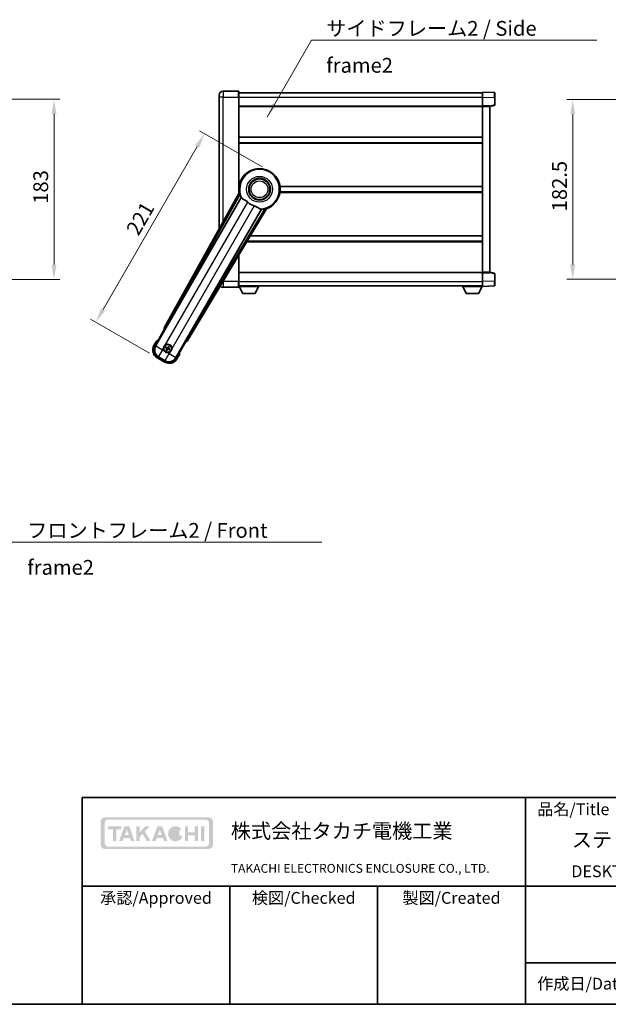
# Model space of a CAD drawing. Units: millimetres. Extents: x 0 to 12973, y 0 to 1686.
# Drawn here: x 3553 to 4150, y 0 to 999 of the extents above; entities that cross this region are included whole.
import ezdxf
from ezdxf.enums import TextEntityAlignment as Align

# ---------------------------------------------------------------- set-up
doc = ezdxf.new("R2010")
doc.units = ezdxf.units.MM
doc.header["$LTSCALE"] = 6
doc.linetypes.add('CHAIN', pattern=[0.3543, 0.2362, -0.0295, 0.0591, -0.0295])
doc.layers.get('Defpoints').update_dxf_attribs({"lineweight": 25})
for name, color, linetype, lineweight in [('Border (ISO)', 7, 'Continuous', 35), ('Dimension (ISO)', 7, 'Continuous', 18), ('Hatch (ISO)', 1, 'Continuous', 18), ('Symbol (ISO)', 7, 'Continuous', 18), ('Title (ISO)', 7, 'Continuous', 35), ('Visible (ISO)', 7, 'Continuous', 35), ('Visible Narrow (ISO)', 7, 'Continuous', 25)]:
    doc.layers.add(name, color=color, linetype=linetype, lineweight=lineweight)
doc.styles.add('Note Text (TK)', font='txt')
doc.styles.add('文字スタイル67', font='arial.ttf')
doc.dimstyles.new('Default - Method 1b (TK)', dxfattribs={"dimscale": 6, "dimtxt": 2.5, "dimasz": 2.5, "dimexe": 1, "dimexo": 1.5, "dimgap": 1, "dimtad": 1, "dimtoh": 1, "dimrnd": 1e-08, "dimdsep": 46, "dimtxsty": 'Note Text (TK)', "dimcen": 0.09, "dimdle": 5, "dimclrd": 100, "dimclre": 100, "dimclrt": 7, "dimadec": 1, "dimazin": 1, "dimtfac": 1, "dimtmove": 0, "dimatfit": 3, "dimfxl": 0, "dimtolj": 1, "dimlwd": -1, "dimlwe": -1, "dimarcsym": 0})
doc.dimstyles.new('Default - Method 1b (TK)$7', dxfattribs={"dimscale": 6, "dimtxt": 2.5, "dimasz": 2.5, "dimexe": 1, "dimexo": 1.5, "dimgap": 1, "dimtad": 1, "dimtoh": 1, "dimrnd": 1e-08, "dimdsep": 46, "dimtxsty": 'Note Text (TK)', "dimcen": 0.09, "dimdle": 5, "dimclrd": 100, "dimclre": 100, "dimclrt": 7, "dimadec": 1, "dimazin": 1, "dimtfac": 1, "dimtmove": 0, "dimatfit": 3, "dimfxl": 0, "dimtolj": 1, "dimlwd": -1, "dimlwe": -1, "dimarcsym": 0})

# ---------------------------------------------------------------- blocks, each defined once
blk = doc.blocks.new('図面枠 tk図枠')
at = {"layer": 'Border (ISO)'}
blk.add_line((14.5, 8), (405.5, 8), dxfattribs=at)
blk = doc.blocks.new('表題欄 tk表題欄')
at = {"layer": 'Hatch (ISO)'}
h = blk.add_hatch(color=256, dxfattribs=at)
edge = h.paths.add_edge_path(flags=0)
edge.add_arc((95.58, 236.3), 0.596, 270, 360)
edge.add_line((96.17, 236.3), (96.17, 239.71))
edge.add_arc((95.58, 239.71), 0.596, 0, 90)
edge.add_line((95.58, 240.31), (79.14, 240.31))
edge.add_arc((79.14, 239.71), 0.596, 90, 180)
edge.add_line((78.54, 239.71), (78.54, 236.3))
edge.add_arc((79.14, 236.3), 0.596, 180, 270)
edge.add_line((79.14, 235.7), (95.58, 235.7))
edge = h.paths.add_edge_path()
edge.add_line((77.84, 239.96), (77.84, 236.05))
edge.add_arc((78.54, 236.05), 0.702, 180, 270)
edge.add_line((78.54, 235.35), (96.17, 235.35))
edge.add_arc((96.17, 236.05), 0.702, 270, 360)
edge.add_line((96.87, 236.05), (96.87, 239.96))
edge.add_arc((96.17, 239.96), 0.702, 0, 90)
edge.add_line((96.17, 240.66), (78.54, 240.66))
edge.add_arc((78.54, 239.96), 0.702, 90, 180)
for points in [[(79.07, 239.15), (79.07, 238.66), (79.92, 238.66), (79.92, 236.66), (80.51, 236.66), (80.51, 238.66), (81.36, 238.66), (81.36, 239.15)], [(85.68, 236.66), (84.94, 237.89), (84.42, 237.32), (84.42, 236.66), (83.9, 236.66), (83.9, 239.15), (84.42, 239.15), (84.42, 238.1), (85.39, 239.15), (86.11, 239.15), (85.32, 238.3), (86.3, 236.66)], [(92.09, 239.15), (92.09, 236.66), (92.61, 236.66), (92.61, 237.66), (93.77, 237.66), (93.77, 236.66), (94.29, 236.66), (94.29, 239.15), (93.77, 239.15), (93.77, 238.15), (92.61, 238.15), (92.61, 239.15)], [(94.84, 239.15), (94.84, 236.66), (95.36, 236.66), (95.36, 239.15)]]:
    blk.add_hatch(color=256, dxfattribs=at).paths.add_polyline_path(points)
h = blk.add_hatch(color=256, dxfattribs=at)
h.paths.add_polyline_path([(82.59, 237.71), (81.95, 237.71), (82.27, 238.58)], flags=0)
h.paths.add_polyline_path([(82.78, 237.2), (81.76, 237.2), (81.57, 236.66), (80.95, 236.66), (81.86, 239.15), (82.68, 239.15), (83.59, 236.66), (82.98, 236.66)])
h = blk.add_hatch(color=256, dxfattribs=at)
h.paths.add_polyline_path([(87.53, 237.71), (88.16, 237.71), (87.85, 238.58)], flags=0)
h.paths.add_polyline_path([(87.14, 236.66), (87.34, 237.2), (88.35, 237.2), (88.55, 236.66), (89.17, 236.66), (88.25, 239.15), (87.44, 239.15), (86.52, 236.66)])
h = blk.add_hatch(color=256, dxfattribs=at)
edge = h.paths.add_edge_path()
edge.add_arc((90.52, 237.9), 1.27, 38.5505, 336.582)
edge.add_line((91.69, 237.4), (91.17, 237.62))
edge.add_ellipse((90.52, 237.9), major_axis=(0, -0.8), ratio=0.867347, start_angle=124.651, end_angle=429.4109, ccw=False)
edge.add_line((91.09, 238.36), (91.52, 238.7))
at = {"layer": 'Title (ISO)'}
for p, q in [((74.71, 244.05), (255.71, 244.05)), ((74.71, 209.05), (74.71, 244.05)), ((149.71, 244.05), (149.71, 209.05)), ((230.71, 244.05), (230.71, 209.05)), ((255.71, 244.05), (255.71, 209.05)), ((243.21, 239.55), (251.21, 240.55)), ((251.21, 234.55), (251.21, 240.55)), ((243.21, 239.55), (243.21, 235.55)), ((243.21, 235.55), (251.21, 234.55)), ((230.71, 231.05), (255.71, 231.05)), ((74.71, 229.05), (230.71, 229.05)), ((99.71, 229.05), (99.71, 209.05)), ((124.71, 229.05), (124.71, 209.05)), ((230.71, 220.05), (255.71, 220.05)), ((149.71, 216.05), (230.71, 216.05)), ((255.71, 209.05), (74.71, 209.05))]:
    blk.add_line(p, q, dxfattribs=at)
at = {"layer": 'Title (ISO)', "color": 4, "linetype": 'CHAIN', "lineweight": 18, "ltscale": 8.88956}
blk.add_line((238.21, 241.55), (238.21, 233.55), dxfattribs=at)
at = {"layer": 'Title (ISO)', "color": 4, "linetype": 'CHAIN', "lineweight": 18, "ltscale": 20.001633}
blk.add_line((252.21, 237.55), (234.21, 237.55), dxfattribs=at)
at = {"layer": 'Title (ISO)'}
for radius in [3, 2]:
    blk.add_circle((238.21, 237.55), radius, dxfattribs=at)
at = {"layer": 'Title (ISO)', "color": 1, "char_height": 2, "line_spacing_factor": 1.5, "style": 'Note Text (TK)'}
for s, insert, attachment_point in [('\\fＭＳ Ｐゴシック|b0|i0;\\H2.0000;品名/Title', (151.71, 242.05), 4), ('\\fＭＳ Ｐゴシック|b0|i0;\\H2.0000;尺度/Scale', (232.71, 229.05), 4), ('\\fＭＳ Ｐゴシック|b0|i0;\\H2.0000;承認/Approved', (87.21, 227.05), 5), ('\\fＭＳ Ｐゴシック|b0|i0;\\H2.0000;検図/Checked', (112.21, 227.05), 5), ('\\fＭＳ Ｐゴシック|b0|i0;\\H2.0000;製図/Created', (137.21, 227.05), 5), ('\\fＭＳ Ｐゴシック|b0|i0;\\H2.0000;作成日/Date', (151.71, 212.55), 4)]:
    blk.add_mtext(s, dxfattribs=dict(at, insert=insert, attachment_point=attachment_point))
at = {"layer": 'Title (ISO)', "color": 7, "line_spacing_factor": 1.5, "style": 'Note Text (TK)'}
for s, insert, char_height, attachment_point in [('株式会社タカチ電機工業', (99.87, 238.05), 2.5, 4), ('\\fArial|b0|i0;\\H1.4986;TAKACHI ELECTRONICS ENCLOSURE CO., LTD.', (99.87, 232.05), 1.4986, 4), ('\\fＭＳ Ｐゴシック|b0|i0;\\H2.0000;/', (243.21, 214.55), 2, 5)]:
    blk.add_mtext(s, dxfattribs=dict(at, insert=insert, char_height=char_height, attachment_point=attachment_point))
at = {"layer": 'Title (ISO)', "color": 7}
for tag, p, height, style in [('<品名>_001', (157.57, 235.64), 2.5, 'Note Text (TK)'), ('<Title>_001', (157.49, 230.55), 2, '文字スタイル67'), ('<ページ_No.>_001', (237.95, 213.3), 2.5, 'Note Text (TK)'), ('<総ページ数>_001', (246.8, 213.3), 2.5, 'Note Text (TK)'), ('作成日_001', (175.64, 211.28), 2.5, 'Note Text (TK)')]:
    blk.add_attdef(tag, p, '', height=height, dxfattribs=dict(at, style=style))
at = {"layer": 'Title (ISO)', "color": 7, "style": 'Note Text (TK)'}
for tag, p in [('<尺度>', (243.21, 223.55)), ('<承認>', (87.21, 217.05))]:
    blk.add_attdef(tag, text='', height=2.5, dxfattribs=at).set_placement(p, align=Align.MIDDLE_CENTER)
blk = doc.blocks.new('*D63')
at = {"layer": 'Defpoints', "color": 0, "transparency": 16777216}
for p in [(3473.46, 918.67), (3473.46, 735.67), (3587.46, 735.67)]:
    blk.add_point(p, dxfattribs=at)
at = {"layer": 'Dimension (ISO)', "color": 100, "transparency": 16777216}
for p, q in [((3482.46, 918.67), (3593.46, 918.67)), ((3587.46, 903.67), (3587.46, 750.67)), ((3482.46, 735.67), (3593.46, 735.67))]:
    blk.add_line(p, q, dxfattribs=at)
for points in [[(3584.96, 903.67), (3589.96, 903.67), (3587.46, 918.67)], [(3584.96, 750.67), (3589.96, 750.67), (3587.46, 735.67)]]:
    blk.add_solid(points, dxfattribs=at)
at = {"layer": 'Dimension (ISO)', "color": 7, "transparency": 16777216, "insert": (3573.96, 812.51), "char_height": 15, "attachment_point": 4, "rotation": 90, "style": 'Note Text (TK)'}
blk.add_mtext('\\A1;183', dxfattribs=at)
blk = doc.blocks.new('*D69')
at = {"layer": 'Defpoints', "color": 0, "transparency": 16777216}
for p in [(3806.59, 845.35), (3629.84, 692.21), (3692.2, 656.21)]:
    blk.add_point(p, dxfattribs=at)
at = {"layer": 'Dimension (ISO)', "color": 100, "transparency": 16777216}
for p, q in [((3798.8, 849.85), (3735.15, 886.6)), ((3732.84, 870.61), (3637.34, 705.2)), ((3684.4, 660.71), (3624.65, 695.21))]:
    blk.add_line(p, q, dxfattribs=at)
for points in [[(3730.68, 871.86), (3735.01, 869.36), (3740.34, 883.6)], [(3635.18, 706.45), (3639.51, 703.95), (3629.84, 692.21)]]:
    blk.add_solid(points, dxfattribs=at)
at = {"layer": 'Dimension (ISO)', "color": 7, "transparency": 16777216, "insert": (3666.52, 782.74), "char_height": 15, "attachment_point": 4, "rotation": 60, "style": 'Note Text (TK)'}
blk.add_mtext('\\A1;221', dxfattribs=at)
blk = doc.blocks.new('*D75')
at = {"layer": 'Defpoints', "color": 0, "transparency": 16777216}
for p in [(4228.11, 918.42), (4114.11, 735.92), (4228.11, 735.92)]:
    blk.add_point(p, dxfattribs=at)
at = {"layer": 'Dimension (ISO)', "color": 100, "transparency": 16777216}
for p, q in [((4219.11, 918.42), (4108.11, 918.42)), ((4114.11, 903.42), (4114.11, 750.92)), ((4219.11, 735.92), (4108.11, 735.92))]:
    blk.add_line(p, q, dxfattribs=at)
for points in [[(4111.61, 903.42), (4116.61, 903.42), (4114.11, 918.42)], [(4111.61, 750.92), (4116.61, 750.92), (4114.11, 735.92)]]:
    blk.add_solid(points, dxfattribs=at)
at = {"layer": 'Dimension (ISO)', "color": 7, "transparency": 16777216, "insert": (4100.61, 804.84), "char_height": 15, "attachment_point": 4, "rotation": 90, "style": 'Note Text (TK)'}
blk.add_mtext('\\A1;182.5', dxfattribs=at)

msp = doc.modelspace()

# ---------------------------------------------------------------- linework, layer by layer
at = {"layer": 'Visible (ISO)'}
for p, q in [((3755.0941, 920.6667), (3755.0941, 922.6667)), ((3755.0941, 920.6667), (3755.0941, 786.8709)), ((3774.8441, 926.6667), (3759.0941, 926.6667)), ((3775.0941, 926.4167), (3775.0941, 920.6667)), ((3775.0941, 925.1667), (4022.5941, 925.1667)), ((3775.0941, 822.8353), (3775.0941, 920.6667)), ((4022.5941, 920.6698), (4022.5941, 925.6667)), ((4034.6116, 925.2471), (4022.5941, 925.6667)), ((4022.5941, 912.1667), (4022.5941, 920.6698)), ((4035.0941, 924.7474), (4035.0941, 920.2501)), ((4035.0941, 912.8358), (4035.0941, 920.2501)), ((3775.0941, 911.6667), (4022.5941, 911.6667)), ((4022.5941, 911.1673), (4022.5941, 912.1667)), ((4030.0941, 911.9048), (4022.5941, 912.1667)), ((4022.5941, 743.1661), (4022.5941, 911.1673)), ((4030.0941, 911.1667), (4034.7182, 912.3514)), ((4030.0941, 911.9048), (4030.0941, 910.9054)), ((4030.0941, 743.428), (4030.0941, 910.9054)), ((3775.0941, 879.9167), (4022.5941, 879.9167)), ((3775.0941, 874.4167), (4022.5941, 874.4167)), ((3775.0941, 829.9167), (3775.2749, 829.9167)), ((3816.9133, 829.9167), (4022.5941, 829.9167)), ((3775.4282, 823.436), (3699.3792, 686.6831)), ((3775.0941, 824.4167), (3775.2749, 824.4167)), ((3816.9133, 824.4167), (4022.5941, 824.4167)), ((3701.0635, 686.3441), (3777.5176, 818.7664)), ((3798.1075, 806.8788), (3721.6534, 674.4565)), ((3722.7892, 673.1674), (3803.1962, 807.4041)), ((3786.7314, 779.9167), (4022.5941, 779.9167)), ((3783.4369, 774.4167), (4022.5941, 774.4167)), ((3775.0941, 733.6667), (3775.0941, 760.4887)), ((3775.0941, 742.6667), (4022.5941, 742.6667)), ((4022.5941, 742.1667), (4022.5941, 743.1661)), ((4022.5941, 742.1667), (4030.0941, 742.4286)), ((4022.5941, 733.6637), (4022.5941, 742.1667)), ((4030.0941, 743.428), (4030.0941, 742.4286)), ((4034.7182, 741.982), (4030.0941, 743.1667)), ((4035.0941, 734.0833), (4035.0941, 741.4977)), ((3775.0941, 733.6667), (3775.0941, 727.9167)), ((4022.5941, 728.6667), (4022.5941, 733.6637)), ((4035.0941, 734.0833), (4035.0941, 729.5861)), ((3759.0941, 727.6667), (3774.8441, 727.6667)), ((3775.0941, 729.1667), (4022.5941, 729.1667)), ((3775.0941, 728.4667), (3795.6941, 728.4667)), ((3779.1441, 721.5667), (3775.5941, 728.4667)), ((3779.1441, 721.5667), (3791.6441, 721.5667)), ((3791.6441, 721.5667), (3795.1941, 728.4667)), ((3795.6941, 729.1667), (3795.6941, 728.4667)), ((4001.9941, 729.1667), (4001.9941, 728.4667)), ((4001.9941, 728.4667), (4022.5941, 728.4667)), ((4006.0441, 721.5667), (4002.4941, 728.4667)), ((4006.0441, 721.5667), (4018.5441, 721.5667)), ((4018.5441, 721.5667), (4022.0941, 728.4667)), ((4022.5941, 728.6667), (4034.6116, 729.0864)), ((4022.5941, 728.6667), (4022.5941, 728.4667)), ((3689.7536, 667.9795), (3699.7688, 685.3264)), ((3699.7517, 685.3362), (3699.7688, 685.3264)), ((3699.7688, 685.3264), (3700.4963, 685.5213)), ((3691.5752, 673.1347), (3688.9028, 668.5059)), ((3721.4194, 672.8264), (3711.4042, 655.4795)), ((3721.2245, 673.5539), (3721.4194, 672.8264)), ((3721.4194, 672.8264), (3721.4365, 672.8165)), ((3700.9197, 666.414), (3701.4461, 666.2006)), ((3701.6708, 666.5899), (3701.2229, 666.9391)), ((3701.9072, 664.4797), (3701.558, 664.0317)), ((3702.0831, 663.7286), (3702.2965, 664.255)), ((3703.6051, 667.5774), (3703.3918, 667.051)), ((3703.781, 666.8263), (3704.1302, 667.2742)), ((3704.0174, 664.7161), (3704.4654, 664.3669)), ((3704.7685, 664.892), (3704.2421, 665.1053)), ((3712.2855, 655.0059), (3714.9579, 659.6347)), ((3692.197, 656.2116), (3699.9912, 651.7116)), ((3700.5176, 652.5624), (3692.6706, 657.0929))]:
    msp.add_line(p, q, dxfattribs=at)
for centre, radius in [((3796.0941, 827.1667), 11), ((3796.0941, 827.1667), 10.5), ((3796.0941, 827.1667), 10.5), ((3702.8441, 665.653), 4), ((3702.8441, 665.653), 3.8385)]:
    msp.add_circle(centre, radius, dxfattribs=at)
for centre, radius, start, end in [((3759.0941, 922.6667), 4, 90, 180), ((3774.8441, 926.4167), 0.25, 0, 90), ((4034.5941, 924.7474), 0.5, 0, 88), ((4034.5941, 912.8358), 0.5, 284.37, 0), ((3796.0941, 827.1667), 21, 289.7668317, 190.2331683), ((3796.0941, 827.1667), 20.3876, 194.7042744, 204.3325697), ((3796.0941, 827.1667), 17.7503, 227.4499052, 252.5500948), ((3796.0941, 827.1667), 20.3876, 275.6674303, 285.2957256), ((4034.5941, 741.4977), 0.5, 0, 75.63), ((4034.5941, 729.5861), 0.5, 272, 0), ((3759.0941, 731.6667), 4, 223.3475462, 270), ((3774.8441, 727.9167), 0.25, 270, 0), ((3698.0841, 657.4084), 17.02, 107.2590807, 112.4841108), ((3702.8441, 665.653), 4.25, 354.8332004, 125.1667996), ((3696.697, 664.0059), 9, 150, 240), ((3702.8441, 665.653), 4.25, 174.8332004, 215.1667996), ((3702.8441, 665.653), 1.5014, 141.3922811, 158.6077189), ((3702.8441, 665.653), 1.5014, 231.3922811, 248.6077189), ((3702.8441, 665.653), 4.25, 264.8332004, 305.1667996), ((3702.8441, 665.653), 1.5014, 51.3922811, 68.6077189), ((3702.8441, 665.653), 1.5014, 321.3922811, 338.6077189), ((3698.0841, 657.4084), 17.02, 7.5158892, 12.7409193), ((3704.4912, 659.5059), 9, 240, 330)]:
    msp.add_arc(centre, radius, start, end, dxfattribs=at)
for centre, major_axis, ratio, start_param, end_param in [((3700.2601, 686.2018), (-0.971, -0.2686), 0.99255093, 5.50956512, 7.0568055), ((3700.9878, 686.3879), (-0.5, -0.866), 0.08748866, 0.08726646, 1.57079633), ((3721.7292, 674.4128), (0.5, 0.866), 0.08748866, 1.57079633, 3.05432619), ((3721.9319, 673.6896), (0.2529, -0.9752), 0.99255093, 5.50956512, 7.0568055), ((3696.7387, 664.0171), (-7.7863, -2.0863), 0.99243251, 5.50158524, 7.06478537), ((3702.9222, 665.7772), (5.5008, -3.4598), 0.08715574, 4.36672138, 4.60659097), ((3702.7756, 665.5233), (-5.7466, 3.0339), 0.08715574, 4.81818699, 5.05805658), ((3702.9738, 665.5845), (-3.0339, -5.7466), 0.08715574, 4.81818699, 5.05805658), ((3702.7199, 665.7311), (3.4598, 5.5008), 0.08715574, 4.36672138, 4.60659097), ((3702.9683, 665.5749), (-3.4598, -5.5008), 0.08715574, 4.36672138, 4.60659097), ((3702.9126, 665.7827), (5.7466, -3.0339), 0.08715574, 4.81818699, 5.05805658), ((3702.7144, 665.7215), (3.0339, 5.7466), 0.08715574, 4.81818699, 5.05805658), ((3702.766, 665.5288), (-5.5008, 3.4598), 0.08715574, 4.36672138, 4.60659097), ((3704.48, 659.5476), (2.0863, -7.7863), 0.99243251, 5.50158524, 7.06478537)]:
    msp.add_ellipse(centre, major_axis=major_axis, ratio=ratio, start_param=start_param, end_param=end_param, dxfattribs=at)
for points in [[(3775.9867, 823.3446), (3775.7091, 823.3894), (3775.4282, 823.436)], [(3777.5176, 818.7664), (3777.5518, 818.7647), (3777.5861, 818.763)], [(3798.0703, 806.9364), (3798.0889, 806.9076), (3798.1075, 806.8788)], [(3803.1962, 807.4041), (3803.0153, 807.6241), (3802.8378, 807.8421)]]:
    msp.add_open_spline(points, degree=2, dxfattribs=at)
for points, knots in [([(3775.9867, 823.3446), (3775.9917, 823.3438), (3775.9981, 823.3359), (3776.0143, 823.3045), (3776.0243, 823.2792), (3776.0578, 823.1825), (3776.0847, 823.0895), (3776.152, 822.8455), (3776.1989, 822.6647), (3776.2897, 822.3152), (3776.333, 822.1491), (3776.3742, 821.9917)], [0.3759847, 0.3759847, 0.3759847, 0.3759847, 0.392440242, 0.392440242, 0.410914798, 0.410914798, 0.44786391, 0.44786391, 0.504486619, 0.504486619, 0.552148681, 0.552148681, 0.552148681, 0.552148681]), ([(3777.5861, 818.763), (3777.6738, 818.7587), (3777.8436, 818.5738), (3778.0952, 818.2327), (3778.0963, 818.2312), (3778.0973, 818.2298)], [2.57632281, 2.57632281, 2.57632281, 2.57632281, 2.843099825, 2.843099825, 2.844244962, 2.844244962, 2.844244962, 2.844244962]), ([(3778.0973, 818.2298), (3778.2515, 818.0205), (3778.4726, 817.8128), (3779.2119, 817.2551), (3779.8157, 816.9088), (3781.122, 816.1753), (3781.7962, 815.8013), (3782.795, 815.137), (3783.115, 814.9069), (3783.6548, 814.4766), (3783.8755, 814.2879), (3784.0907, 814.0903)], [-8.358650844, -8.358650844, -8.358650844, -8.358650844, -8.190003506, -8.190003506, -7.917688575, -7.917688575, -7.676295197, -7.676295197, -7.560988477, -7.560988477, -7.477759094, -7.477759094, -7.477759094, -7.477759094]), ([(3790.7713, 810.2333), (3791.0077, 810.159), (3791.2403, 810.0782), (3791.8247, 809.8558), (3792.1671, 809.7066), (3793.1488, 809.2352), (3793.7456, 808.8905), (3795.0626, 808.1124), (3795.7517, 807.6916), (3796.735, 807.2506), (3797.064, 807.1449), (3797.3528, 807.1126)], [-5.27158626, -5.27158626, -5.27158626, -5.27158626, -5.18721863, -5.18721863, -5.05628435, -5.05628435, -4.79921142, -4.79921142, -4.44219969, -4.44219969, -4.22248819, -4.22248819, -4.22248819, -4.22248819]), ([(3797.3528, 807.1126), (3797.3547, 807.1124), (3797.3565, 807.1122), (3797.7776, 807.0649), (3798.0227, 807.0103), (3798.0703, 806.9364)], [2.102258604, 2.102258604, 2.102258604, 2.102258604, 2.10340374, 2.10340374, 2.370180755, 2.370180755, 2.370180755, 2.370180755]), ([(3801.4724, 807.5013), (3801.6293, 807.5443), (3801.7948, 807.5899), (3802.1429, 807.6859), (3802.3229, 807.7357), (3802.5679, 807.7995), (3802.6618, 807.8226), (3802.7623, 807.842), (3802.7893, 807.8459), (3802.8245, 807.8477), (3802.8345, 807.8461), (3802.8378, 807.8421)], [0.192845303, 0.192845303, 0.192845303, 0.192845303, 0.240507365, 0.240507365, 0.297130074, 0.297130074, 0.334079186, 0.334079186, 0.352553742, 0.352553742, 0.369009283, 0.369009283, 0.369009283, 0.369009283]), ([(3691.9226, 672.7364), (3691.9219, 672.7372), (3691.9211, 672.7381), (3691.8954, 672.7678), (3691.8704, 672.7965), (3691.8215, 672.8528), (3691.7976, 672.8801), (3691.7344, 672.9526), (3691.6977, 672.9947), (3691.6377, 673.0633), (3691.6144, 673.0899), (3691.5832, 673.1256), (3691.5752, 673.1347), (3691.5752, 673.1347)], [-0.0809227639, -0.0809227639, -0.0809227639, -0.0809227639, -0.0805886357, -0.0805886357, -0.0691479127, -0.0691479127, -0.0577655589, -0.0577655589, -0.0376220805, -0.0376220805, -0.0185556094, -0.0185556094, 0, 0, 0, 0]), ([(3698.6114, 666.0357), (3698.6199, 666.1295), (3698.6315, 666.2232), (3698.729, 666.84), (3698.9149, 667.3474), (3699.4121, 668.2086), (3699.7586, 668.6233), (3700.2439, 669.0161), (3700.3193, 669.073), (3700.3963, 669.1273)], [4.535339596, 4.535339596, 4.535339596, 4.535339596, 4.561894963, 4.561894963, 4.711051305, 4.711051305, 4.860207647, 4.860207647, 4.886763014, 4.886763014, 4.886763014, 4.886763014]), ([(3702.4614, 661.4203), (3702.3676, 661.4287), (3702.2739, 661.4404), (3701.6571, 661.5378), (3701.1497, 661.7238), (3700.2885, 662.221), (3699.8738, 662.5674), (3699.481, 663.0528), (3699.4241, 663.1282), (3699.3698, 663.2052)], [4.535339596, 4.535339596, 4.535339596, 4.535339596, 4.561894963, 4.561894963, 4.711051305, 4.711051305, 4.860207647, 4.860207647, 4.886763014, 4.886763014, 4.886763014, 4.886763014]), ([(3700.9197, 666.414), (3700.9139, 666.4164), (3700.9055, 666.4203), (3700.8867, 666.43), (3700.8721, 666.438), (3700.8453, 666.4535), (3700.8283, 666.4638), (3700.8014, 666.4807), (3700.7868, 666.4902), (3700.7747, 666.4984)], [0.0459372434, 0.0459372434, 0.0459372434, 0.0459372434, 0.0499619147, 0.0499619147, 0.0549494088, 0.0549494088, 0.0600073503, 0.0600073503, 0.0644982316, 0.0644982316, 0.0644982316, 0.0644982316]), ([(3701.0773, 667.0224), (3701.0904, 667.016), (3701.1059, 667.0082), (3701.134, 666.9933), (3701.1514, 666.9837), (3701.1783, 666.9683), (3701.1925, 666.9597), (3701.2103, 666.9482), (3701.2179, 666.9429), (3701.2229, 666.9391)], [0.0156348301, 0.0156348301, 0.0156348301, 0.0156348301, 0.0201257115, 0.0201257115, 0.0251836529, 0.0251836529, 0.0301711471, 0.0301711471, 0.0341958184, 0.0341958184, 0.0341958184, 0.0341958184]), ([(3701.4747, 663.8862), (3701.4811, 663.8993), (3701.4889, 663.9148), (3701.5038, 663.9429), (3701.5134, 663.9603), (3701.5288, 663.9871), (3701.5374, 664.0014), (3701.5489, 664.0192), (3701.5542, 664.0268), (3701.558, 664.0317)], [0.0156348301, 0.0156348301, 0.0156348301, 0.0156348301, 0.0201257115, 0.0201257115, 0.0251836529, 0.0251836529, 0.0301711471, 0.0301711471, 0.0341958184, 0.0341958184, 0.0341958184, 0.0341958184]), ([(3702.0831, 663.7286), (3702.0807, 663.7227), (3702.0768, 663.7144), (3702.0671, 663.6955), (3702.0591, 663.681), (3702.0436, 663.6542), (3702.0333, 663.6372), (3702.0164, 663.6103), (3702.0069, 663.5957), (3701.9987, 663.5836)], [0.0459372434, 0.0459372434, 0.0459372434, 0.0459372434, 0.0499619147, 0.0499619147, 0.0549494088, 0.0549494088, 0.0600073503, 0.0600073503, 0.0644982316, 0.0644982316, 0.0644982316, 0.0644982316]), ([(3702.0415, 665.6658), (3702.0755, 665.644), (3702.1075, 665.6139), (3702.1571, 665.5435), (3702.1746, 665.503), (3702.1927, 665.4238), (3702.1945, 665.3797), (3702.1818, 665.3032), (3702.1706, 665.27), (3702.1554, 665.2406)], [0, 0, 0, 0, 0.0121827904, 0.0121827904, 0.0243655807, 0.0243655807, 0.0365656453, 0.0365656453, 0.0463302673, 0.0463302673, 0.0463302673, 0.0463302673]), ([(3702.1329, 665.8111), (3702.1723, 665.7887), (3702.2088, 665.7604), (3702.2647, 665.7035), (3702.2899, 665.6715), (3702.3314, 665.6002), (3702.3476, 665.5609), (3702.3681, 665.4845), (3702.3737, 665.4423), (3702.3734, 665.3599), (3702.3676, 665.3196), (3702.3476, 665.2423), (3702.3302, 665.1995), (3702.3073, 665.1604)], [0.2183706741, 0.2183706741, 0.2183706741, 0.2183706741, 0.2324387752, 0.2324387752, 0.2443116158, 0.2443116158, 0.2561844563, 0.2561844563, 0.2680572968, 0.2680572968, 0.2799301374, 0.2799301374, 0.2939982384, 0.2939982384, 0.2939982384, 0.2939982384]), ([(3703.0023, 666.3642), (3702.9799, 666.3248), (3702.9515, 666.2883), (3702.8946, 666.2324), (3702.8626, 666.2072), (3702.7914, 666.1657), (3702.752, 666.1495), (3702.6756, 666.129), (3702.6334, 666.1234), (3702.551, 666.1237), (3702.5107, 666.1295), (3702.4334, 666.1495), (3702.3906, 666.1669), (3702.3515, 666.1898)], [0.2183706741, 0.2183706741, 0.2183706741, 0.2183706741, 0.2324387752, 0.2324387752, 0.2443116158, 0.2443116158, 0.2561844563, 0.2561844563, 0.2680572968, 0.2680572968, 0.2799301374, 0.2799301374, 0.2939982384, 0.2939982384, 0.2939982384, 0.2939982384]), ([(3702.8569, 666.4556), (3702.8351, 666.4216), (3702.8051, 666.3896), (3702.7346, 666.34), (3702.6941, 666.3225), (3702.6149, 666.3044), (3702.5709, 666.3026), (3702.4943, 666.3153), (3702.4612, 666.3265), (3702.4317, 666.3417)], [0, 0, 0, 0, 0.0121827904, 0.0121827904, 0.0243655807, 0.0243655807, 0.0365656453, 0.0365656453, 0.0463302673, 0.0463302673, 0.0463302673, 0.0463302673]), ([(3702.686, 664.9418), (3702.7083, 664.9812), (3702.7367, 665.0176), (3702.7936, 665.0736), (3702.8256, 665.0988), (3702.8969, 665.1403), (3702.9362, 665.1565), (3703.0126, 665.1769), (3703.0548, 665.1826), (3703.1372, 665.1823), (3703.1775, 665.1764), (3703.2548, 665.1565), (3703.2976, 665.1391), (3703.3367, 665.1161)], [0.2183706741, 0.2183706741, 0.2183706741, 0.2183706741, 0.2324387752, 0.2324387752, 0.2443116158, 0.2443116158, 0.2561844563, 0.2561844563, 0.2680572968, 0.2680572968, 0.2799301374, 0.2799301374, 0.2939982384, 0.2939982384, 0.2939982384, 0.2939982384]), ([(3702.8313, 664.8504), (3702.8531, 664.8843), (3702.8832, 664.9164), (3702.9536, 664.966), (3702.9941, 664.9835), (3703.0733, 665.0016), (3703.1174, 665.0034), (3703.1939, 664.9907), (3703.2271, 664.9795), (3703.2565, 664.9643)], [0, 0, 0, 0, 0.0121827904, 0.0121827904, 0.0243655807, 0.0243655807, 0.0365656453, 0.0365656453, 0.0463302673, 0.0463302673, 0.0463302673, 0.0463302673]), ([(3703.5553, 665.4948), (3703.5159, 665.5172), (3703.4794, 665.5456), (3703.4235, 665.6025), (3703.3983, 665.6345), (3703.3568, 665.7057), (3703.3406, 665.7451), (3703.3202, 665.8215), (3703.3145, 665.8637), (3703.3148, 665.9461), (3703.3207, 665.9864), (3703.3406, 666.0637), (3703.358, 666.1065), (3703.381, 666.1456)], [0.2183706741, 0.2183706741, 0.2183706741, 0.2183706741, 0.2324387752, 0.2324387752, 0.2443116158, 0.2443116158, 0.2561844563, 0.2561844563, 0.2680572968, 0.2680572968, 0.2799301374, 0.2799301374, 0.2939982384, 0.2939982384, 0.2939982384, 0.2939982384]), ([(3703.6467, 665.6402), (3703.6128, 665.662), (3703.5807, 665.692), (3703.5311, 665.7625), (3703.5136, 665.803), (3703.4955, 665.8822), (3703.4937, 665.9262), (3703.5064, 666.0028), (3703.5176, 666.0359), (3703.5328, 666.0654)], [0, 0, 0, 0, 0.0121827904, 0.0121827904, 0.0243655807, 0.0243655807, 0.0365656453, 0.0365656453, 0.0463302673, 0.0463302673, 0.0463302673, 0.0463302673]), ([(3703.6051, 667.5774), (3703.6075, 667.5832), (3703.6114, 667.5915), (3703.6211, 667.6104), (3703.6291, 667.625), (3703.6446, 667.6518), (3703.6549, 667.6688), (3703.6719, 667.6957), (3703.6813, 667.7103), (3703.6895, 667.7224)], [0.0459372434, 0.0459372434, 0.0459372434, 0.0459372434, 0.0499619147, 0.0499619147, 0.0549494088, 0.0549494088, 0.0600073503, 0.0600073503, 0.0644982316, 0.0644982316, 0.0644982316, 0.0644982316]), ([(3704.2136, 667.4198), (3704.2072, 667.4067), (3704.1993, 667.3912), (3704.1844, 667.363), (3704.1749, 667.3457), (3704.1594, 667.3188), (3704.1508, 667.3046), (3704.1393, 667.2868), (3704.1341, 667.2792), (3704.1302, 667.2742)], [0.0156348301, 0.0156348301, 0.0156348301, 0.0156348301, 0.0201257115, 0.0201257115, 0.0251836529, 0.0251836529, 0.0301711471, 0.0301711471, 0.0341958184, 0.0341958184, 0.0341958184, 0.0341958184]), ([(3704.6109, 664.2835), (3704.5978, 664.2899), (3704.5823, 664.2978), (3704.5542, 664.3127), (3704.5368, 664.3222), (3704.5099, 664.3377), (3704.4957, 664.3463), (3704.4779, 664.3578), (3704.4703, 664.363), (3704.4654, 664.3669)], [0.0156348301, 0.0156348301, 0.0156348301, 0.0156348301, 0.0201257115, 0.0201257115, 0.0251836529, 0.0251836529, 0.0301711471, 0.0301711471, 0.0341958184, 0.0341958184, 0.0341958184, 0.0341958184]), ([(3704.7685, 664.892), (3704.7744, 664.8896), (3704.7827, 664.8857), (3704.8016, 664.876), (3704.8161, 664.868), (3704.8429, 664.8525), (3704.8599, 664.8422), (3704.8868, 664.8252), (3704.9014, 664.8158), (3704.9135, 664.8076)], [0.0459372434, 0.0459372434, 0.0459372434, 0.0459372434, 0.0499619147, 0.0499619147, 0.0549494088, 0.0549494088, 0.0600073503, 0.0600073503, 0.0644982316, 0.0644982316, 0.0644982316, 0.0644982316]), ([(3707.0768, 665.2703), (3707.0684, 665.1764), (3707.0567, 665.0827), (3706.9593, 664.466), (3706.7733, 663.9586), (3706.2761, 663.0974), (3705.9297, 662.6827), (3705.4443, 662.2899), (3705.3689, 662.233), (3705.2919, 662.1787)], [4.535339596, 4.535339596, 4.535339596, 4.535339596, 4.561894963, 4.561894963, 4.711051305, 4.711051305, 4.860207647, 4.860207647, 4.886763014, 4.886763014, 4.886763014, 4.886763014]), ([(3714.4393, 659.7364), (3714.4404, 659.7362), (3714.4415, 659.736), (3714.4801, 659.7285), (3714.5175, 659.7212), (3714.5906, 659.707), (3714.6262, 659.7), (3714.7206, 659.6816), (3714.7755, 659.6708), (3714.8648, 659.6531), (3714.8995, 659.6463), (3714.946, 659.637), (3714.9579, 659.6347), (3714.9579, 659.6347)], [-0.0003347789, -0.0003347789, -0.0003347789, -0.0003347789, 0, 0, 0.011463002, 0.011463002, 0.0228675214, 0.0228675214, 0.0430502261, 0.0430502261, 0.0621538264, 0.0621538264, 0.0807455701, 0.0807455701, 0.0807455701, 0.0807455701])]:
    msp.add_open_spline(points, degree=3, knots=knots, dxfattribs=at)
for points, weights in [([(3701.4461, 666.2006), (3701.9097, 665.938), (3702.1329, 665.8111)], [1, 1.44871715606, 1.83096126169]), ([(3702.3515, 666.1898), (3702.1301, 666.3197), (3701.6708, 666.5899)], [1.83096126169, 1.44871715606, 1]), ([(3702.3073, 665.1604), (3702.1774, 664.9389), (3701.9072, 664.4797)], [1.83096126169, 1.44871715606, 1]), ([(3702.2965, 664.255), (3702.5591, 664.7186), (3702.686, 664.9418)], [1, 1.44871715606, 1.83096126169]), ([(3703.3918, 667.051), (3703.1292, 666.5874), (3703.0023, 666.3642)], [1, 1.44871715606, 1.83096126169]), ([(3703.3367, 665.1161), (3703.5582, 664.9863), (3704.0174, 664.7161)], [1.83096126169, 1.44871715606, 1]), ([(3703.381, 666.1456), (3703.5108, 666.367), (3703.781, 666.8263)], [1.83096126169, 1.44871715606, 1]), ([(3704.2421, 665.1053), (3703.7785, 665.3679), (3703.5553, 665.4948)], [1, 1.44871715606, 1.83096126169])]:
    msp.add_rational_spline(points, weights, degree=2, dxfattribs=at)
at = {"layer": 'Visible Narrow (ISO)'}
for p, q in [((3759.0941, 920.6667), (3755.0941, 920.6667)), ((3759.0941, 926.6667), (3759.0941, 920.6667)), ((3759.0941, 794.0637), (3759.0941, 920.6667)), ((3759.0941, 920.6667), (3774.8441, 920.6667)), ((3774.8441, 920.6667), (3774.8441, 926.6667)), ((3774.8441, 920.6667), (3775.0941, 920.6667)), ((3774.8441, 920.6667), (3774.8441, 822.3857)), ((3775.0941, 920.6667), (4022.5941, 920.6667)), ((4022.5941, 920.6698), (4034.6116, 920.2501)), ((4034.6116, 920.2501), (4035.0941, 920.2501)), ((4034.6116, 920.2501), (4034.6116, 912.8358)), ((3775.0941, 911.1667), (4022.5941, 911.1667)), ((4022.5941, 911.1673), (4030.0941, 910.9054)), ((4034.6116, 912.8358), (4030.0941, 911.6784)), ((4035.0941, 912.8358), (4034.6116, 912.8358)), ((3775.0941, 880.4167), (4022.5941, 880.4167)), ((3775.0941, 873.9167), (4022.5941, 873.9167)), ((3775.0941, 830.4167), (3775.3471, 830.4167)), ((3816.8411, 830.4167), (4022.5941, 830.4167)), ((3775.9867, 823.3446), (3700.0993, 686.8823)), ((3700.97, 686.3981), (3776.3742, 821.9917)), ((3775.0941, 823.9167), (3775.3471, 823.9167)), ((3816.8411, 823.9167), (4022.5941, 823.9167)), ((3777.5861, 818.763), (3690.6735, 668.226)), ((3700.3963, 669.1273), (3784.0907, 814.0903)), ((3790.7713, 810.2333), (3707.0768, 665.2703)), ((3711.1577, 656.3994), (3798.0703, 806.9364)), ((3801.4724, 807.5013), (3721.747, 674.4025)), ((3722.6016, 673.8906), (3802.8378, 807.8421)), ((3787.0309, 780.4167), (4022.5941, 780.4167)), ((3783.1374, 773.9167), (4022.5941, 773.9167)), ((3774.8441, 760.0713), (3774.8441, 733.6667)), ((3775.0941, 743.1667), (4022.5941, 743.1667)), ((4030.0941, 743.428), (4022.5941, 743.1661)), ((4030.0941, 742.655), (4034.6116, 741.4977)), ((4034.6116, 741.4977), (4035.0941, 741.4977)), ((4034.6116, 741.4977), (4034.6116, 734.0833)), ((3759.0941, 733.6667), (3759.0279, 733.6667)), ((3759.0941, 733.6667), (3759.0941, 733.7772)), ((3759.0941, 733.6667), (3759.0941, 727.6667)), ((3774.8441, 733.6667), (3759.0941, 733.6667)), ((3774.8441, 733.6667), (3775.0941, 733.6667)), ((3774.8441, 727.6667), (3774.8441, 733.6667)), ((3775.0941, 733.6667), (4022.5941, 733.6667)), ((4034.6116, 734.0833), (4022.5941, 733.6637)), ((4034.6116, 734.0833), (4035.0941, 734.0833)), ((3700.0993, 686.8823), (3699.3792, 686.6831)), ((3699.7517, 685.3362), (3700.4719, 685.5354)), ((3700.0993, 686.8823), (3700.97, 686.3981)), ((3700.97, 686.3981), (3700.4719, 685.5354)), ((3700.4719, 685.5354), (3700.4963, 685.5213)), ((3701.0635, 686.3441), (3700.97, 686.3981)), ((3689.3358, 668.2559), (3691.9226, 672.7364)), ((3721.2245, 673.5539), (3721.2489, 673.5398)), ((3721.2489, 673.5398), (3721.747, 674.4025)), ((3721.2489, 673.5398), (3721.4365, 672.8165)), ((3721.747, 674.4025), (3721.6534, 674.4565)), ((3721.747, 674.4025), (3722.6016, 673.8906)), ((3722.7892, 673.1674), (3722.6016, 673.8906)), ((3689.3358, 668.2559), (3688.9028, 668.5059)), ((3690.6735, 668.226), (3689.7536, 667.9795)), ((3690.6735, 668.226), (3697.5753, 664.2412)), ((3697.5753, 664.2412), (3693.5905, 657.3394)), ((3697.5753, 664.2412), (3698.6114, 666.0357)), ((3699.3698, 663.2052), (3697.5753, 664.2412)), ((3700.2711, 653.4824), (3704.2559, 660.3842)), ((3702.0415, 665.6658), (3702.1329, 665.8111)), ((3702.1554, 665.2406), (3702.3073, 665.1604)), ((3702.4317, 666.3417), (3702.3515, 666.1898)), ((3704.2559, 660.3842), (3702.4614, 661.4203)), ((3702.8313, 664.8504), (3702.686, 664.9418)), ((3702.8569, 666.4556), (3703.0023, 666.3642)), ((3703.2565, 664.9643), (3703.3367, 665.1161)), ((3703.5328, 666.0654), (3703.381, 666.1456)), ((3703.6467, 665.6402), (3703.5553, 665.4948)), ((3705.2919, 662.1787), (3704.2559, 660.3842)), ((3704.2559, 660.3842), (3711.1577, 656.3994)), ((3714.4393, 659.7364), (3711.8524, 655.2559)), ((3692.447, 656.6447), (3692.197, 656.2116)), ((3700.2412, 652.1447), (3692.447, 656.6447)), ((3692.6706, 657.0929), (3693.5905, 657.3394)), ((3693.5905, 657.3394), (3700.2711, 653.4824)), ((3700.2412, 652.1447), (3699.9912, 651.7116)), ((3700.2711, 653.4824), (3700.5176, 652.5624)), ((3711.4042, 655.4795), (3711.1577, 656.3994)), ((3711.8524, 655.2559), (3712.2855, 655.0059))]:
    msp.add_line(p, q, dxfattribs=at)
for radius in [13.1202, 8.5]:
    msp.add_circle((3796.0941, 827.1667), radius, dxfattribs=at)
for centre, radius, start, end in [((3796.0941, 827.1667), 20.0936, 273.591572, 206.408428), ((3698.0841, 657.4084), 16.52, 109.170506, 111.8990638), ((3696.697, 664.0059), 8.5, 150, 240), ((3702.8441, 665.653), 2.2354, 142.2205751, 157.7794249), ((3702.8441, 665.653), 2.0694, 141.5762159, 158.4237841), ((3702.8441, 665.653), 2.2354, 232.2205751, 247.7794249), ((3702.8441, 665.653), 2.0694, 231.5762159, 248.4237841), ((3702.8441, 665.653), 2.0694, 51.5762159, 68.4237841), ((3702.8441, 665.653), 2.2354, 52.2205751, 67.7794249), ((3702.8441, 665.653), 2.0694, 321.5762159, 338.4237841), ((3702.8441, 665.653), 2.2354, 322.2205751, 337.7794249), ((3698.0841, 657.4084), 16.52, 8.1009362, 10.829494), ((3704.4912, 659.5059), 8.5, 240, 330)]:
    msp.add_arc(centre, radius, start, end, dxfattribs=at)
for centre, major_axis, ratio, start_param, end_param in [((4034.5941, 920.2446), (-0.0174, -5.0024), 0.00348438, 1.5719048, 3.14148316), ((4034.5941, 912.8358), (0.1241, -0.4844), 0.03380887, 0, 1.56213477), ((4034.5941, 741.4977), (0.1241, 0.4844), 0.03380887, 4.72105054, 6.28318531), ((4034.5941, 734.0888), (0.0174, -5.0024), 0.00348438, 0.00010951, 1.56968786), ((3700.97, 686.3981), (0.2666, -0.9638), 0.99255093, 3.93876879, 5.48600917), ((3721.747, 674.4025), (0.968, 0.251), 0.99255093, 3.93876879, 5.48600917), ((3697.5753, 664.2412), (2.0706, -7.7274), 0.99243251, 3.93078892, 5.49398905), ((3704.2559, 660.3842), (7.7274, 2.0706), 0.99243251, 3.93078892, 5.49398905)]:
    msp.add_ellipse(centre, major_axis=major_axis, ratio=ratio, start_param=start_param, end_param=end_param, dxfattribs=at)

# ---------------------------------------------------------------- block references
at = {"xscale": 6, "yscale": 6, "zscale": 6}
msp.add_blockref('図面枠 tk図枠', (2269, -48), dxfattribs=at)
ref = msp.add_blockref('表題欄 tk表題欄', (3167.7471, -1254.3164), dxfattribs=dict(xscale=6, yscale=6, zscale=6))
ref.add_attrib('<品名>_001', 'ステップハンドル付システムケース', (4113.1477, 159.5199), dxfattribs={"layer": 'Title (ISO)', "color": 7, "height": 15, "style": 'Note Text (TK)'})
ref.add_attrib('<尺度>_001', '1:6', (4613.321, 79.5), dxfattribs={"layer": 'Title (ISO)', "color": 7, "height": 15, "style": 'Note Text (TK)'})
ref.add_attrib('作成日_001', '2017/10/17', (4221.7102, 13.2443), dxfattribs={"layer": 'Title (ISO)', "color": 7, "height": 15, "style": 'Note Text (TK)'})
ref.add_attrib('<Title>_001', 'DESKTOP ENCLOSURE with STAND HANDLE', (4112.7067, 128.9959), dxfattribs={"layer": 'Title (ISO)', "color": 7, "height": 12, "style": '文字スタイル67'})
ref.add_attrib('<ページ_No.>_001', '2', (4594.5455, 25.5), dxfattribs={"layer": 'Title (ISO)', "color": 7, "height": 15, "style": 'Note Text (TK)'})
ref.add_attrib('<総ページ数>_001', '8', (4648.5455, 25.5), dxfattribs={"layer": 'Title (ISO)', "color": 7, "height": 15, "style": 'Note Text (TK)'})

# ---------------------------------------------------------------- texts
at = {"layer": 'Symbol (ISO)', "color": 7, "char_height": 15, "attachment_point": 1, "line_spacing_factor": 1.5, "style": 'Note Text (TK)'}
for s, insert, width in [('{\\fＭＳ Ｐゴシック|b0|i0;サイドフレーム2 / Side frame2}', (3863.7808, 997.9965), 285.438595), ('{\\fＭＳ Ｐゴシック|b0|i0;フロントフレーム2 / Front frame2}', (3560.2027, 488.4614), 310.087709)]:
    msp.add_mtext(s, dxfattribs=dict(at, insert=insert, width=width))

# ---------------------------------------------------------------- dimensions: what is measured, and where the dimension line sits
at = {"layer": 'Dimension (ISO)', "color": 100}
for base, p1, p2, angle, picture, middle in [((3587.4554, 735.6667), (3473.4554, 918.6667), (3473.4554, 735.6667), 270, '*D63', (3587.4554, 827.1667)), ((4114.112, 735.9167), (4228.112, 918.4167), (4228.112, 735.9167), 90, '*D75', (4114.112, 827.1667)), ((3629.8432, 692.2116), (3806.5941, 845.3533), (3692.197, 656.2116), 240, '*D69', (3685.0932, 787.9075))]:
    dim = msp.add_linear_dim(base=base, p1=p1, p2=p2, angle=angle, dimstyle='Default - Method 1b (TK)', override={"dimscale": 0, "dimtxt": 15, "dimasz": 15, "dimexe": 6, "dimexo": 9, "dimgap": 6, "dimtoh": 0, "dimdec": 2, "dimcen": 0.54, "dimtol": 0, "dimlim": 0, "dimtp": 0, "dimtm": 0, "dimtdec": 2, "dimtofl": 0, "dimatfit": 1}, dxfattribs=at)
    dim.commit()
    dim.dimension.update_dxf_attribs({"geometry": picture, "text_midpoint": middle, "dimtype": 128})

# ---------------------------------------------------------------- leaders
at = {"layer": 'Symbol (ISO)', "color": 100, "annotation_type": 0, "has_hookline": 1, "hookline_direction": 0}
for points, text_width in [([(3803.9377, 900.3261), (3848.7808, 978.5547), (3863.7808, 978.5547)], 274.9432), ([(3456.8451, 417.4482), (3545.2027, 468.9823), (3560.2027, 468.9823)], 299.0625)]:
    msp.add_leader(points, dimstyle='Default - Method 1b (TK)$7', override={"dimscale": 0, "dimtxt": 15, "dimasz": 15, "dimgap": 0, "dimtad": 1}, dxfattribs=dict(at, text_width=text_width))

doc.saveas('drawing.dxf')
